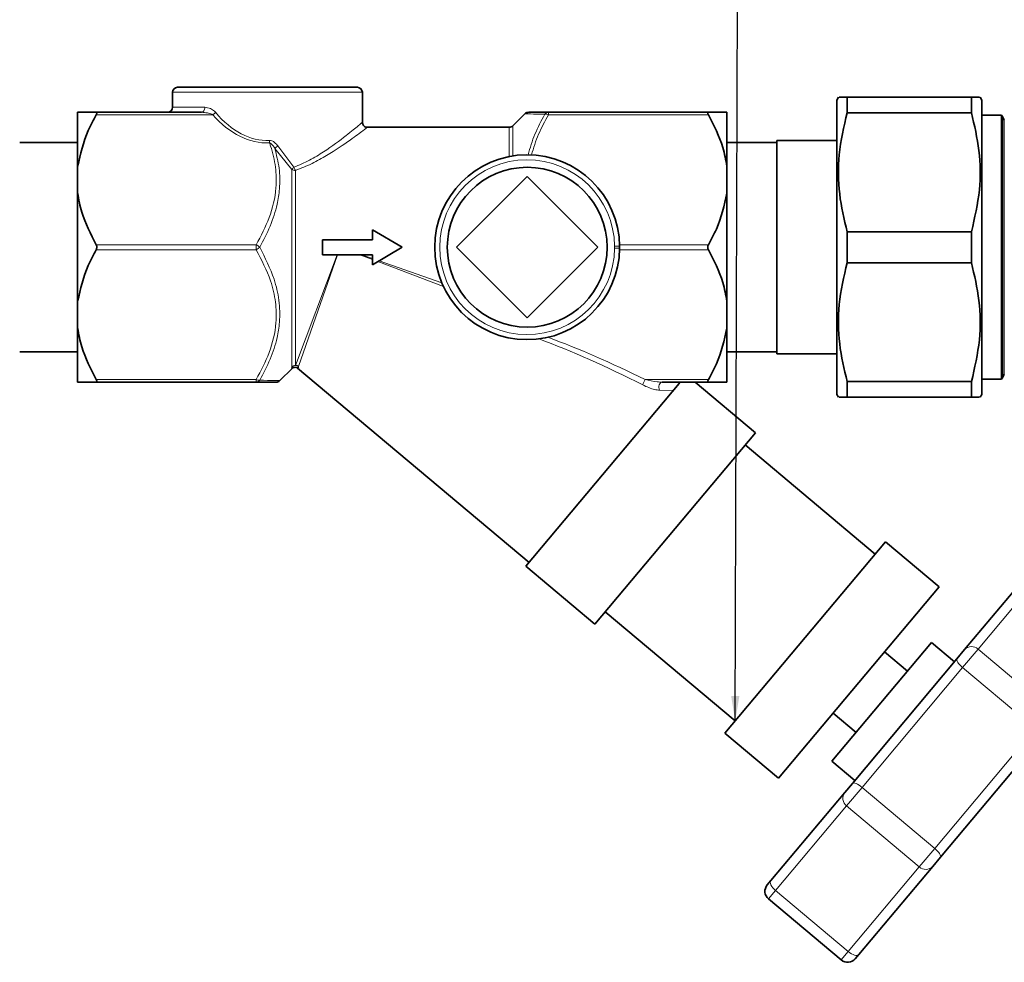
# Model space of a CAD drawing. Units: millimetres. Extents: x 1618 to 10475, y 1085 to 8371.
# Drawn here: x 3392 to 3490, y 7383 to 7478 of the extents above; entities that cross this region are included whole.
import ezdxf

# ---------------------------------------------------------------- set-up
doc = ezdxf.new("R2010")
doc.units = ezdxf.units.MM
doc.layers.add('NOTES', color=7, linetype='Continuous')
doc.styles.get("Standard").update_dxf_attribs({"font": 'ISOCP.SHX'})
doc.dimstyles.new('SLDDIMSTYLE0', dxfattribs={"dimtxt": 0.18, "dimasz": 2.5, "dimexe": 0, "dimexo": 0.0625, "dimgap": 0, "dimtad": 0, "dimtih": 1, "dimtoh": 1, "dimdec": 0, "dimrnd": 1e-09, "dimzin": 0, "dimdsep": 46, "dimtxsty": 'STANDARD', "dimsah": 1, "dimcen": 0.09, "dimadec": 0, "dimazin": 0, "dimtfac": 2.5, "dimtdec": 0, "dimtofl": 0, "dimtmove": 0, "dimatfit": 3, "dimfxl": 1, "dimfrac": 2, "dimtolj": 1, "dimtzin": 0, "dimarcsym": 0})

msp = doc.modelspace()

# ---------------------------------------------------------------- linework, layer by layer
at = {"color": 7, "linetype": 'Continuous', "lineweight": 35}
for p, q in [((3407.6, 7470.957), (3425.6, 7470.957)), ((3407.1, 7470.457), (3407.1, 7468.957)), ((3426.1, 7467.441), (3426.1, 7470.457)), ((3473.76, 7469.957), (3473.6, 7469.679)), ((3474.626, 7468.41), (3474.626, 7469.957)), ((3487.074, 7469.957), (3474.626, 7469.957)), ((3487.074, 7469.957), (3487.074, 7468.41)), ((3488.1, 7469.679), (3487.94, 7469.957)), ((3473.6, 7469.679), (3473.6, 7440.234)), ((3488.1, 7469.679), (3488.1, 7440.234)), ((3397.6, 7468.457), (3397.6, 7463.047)), ((3399.458, 7468.457), (3409.992, 7468.457)), ((3442.392, 7468.337), (3441.158, 7467.103)), ((3444.73, 7468.457), (3460.742, 7468.457)), ((3462.6, 7468.457), (3462.6, 7463.047)), ((3487.074, 7468.41), (3474.626, 7468.41)), ((3490.083, 7468.157), (3488.1, 7468.157)), ((3490.083, 7454.957), (3490.083, 7468.157)), ((3490.36, 7467.707), (3490.215, 7467.957)), ((3440.804, 7466.957), (3426.58, 7466.957)), ((3397.6, 7465.437), (3391.8, 7465.437)), ((3467.6, 7465.437), (3462.6, 7465.437)), ((3473.6, 7465.632), (3467.6, 7465.632)), ((3467.6, 7465.632), (3467.6, 7454.957)), ((3397.6, 7463.047), (3397.6, 7460.366)), ((3462.6, 7463.047), (3462.6, 7460.366)), ((3435.529, 7454.957), (3442.6, 7462.028)), ((3442.6, 7462.028), (3449.671, 7454.957)), ((3397.6, 7460.366), (3397.6, 7449.547)), ((3462.6, 7460.366), (3462.6, 7449.547)), ((3427.1, 7455.707), (3427.1, 7456.707)), ((3427.1, 7456.707), (3430.1, 7454.957)), ((3474.626, 7456.504), (3474.626, 7453.41)), ((3474.626, 7456.504), (3487.074, 7456.504)), ((3487.074, 7453.41), (3487.074, 7456.504)), ((3422.1, 7455.707), (3427.1, 7455.707)), ((3422.1, 7454.207), (3422.1, 7455.707)), ((3427.1, 7454.207), (3422.1, 7454.207)), ((3430.1, 7454.957), (3427.1, 7453.207)), ((3427.1, 7453.207), (3427.1, 7454.207)), ((3442.6, 7447.886), (3435.529, 7454.957)), ((3449.671, 7454.957), (3442.6, 7447.886)), ((3467.6, 7454.957), (3467.6, 7444.282)), ((3490.083, 7441.757), (3490.083, 7454.957)), ((3487.074, 7453.41), (3474.626, 7453.41)), ((3397.6, 7449.547), (3397.6, 7446.866)), ((3462.6, 7449.547), (3462.6, 7446.866)), ((3397.6, 7446.866), (3397.6, 7441.457)), ((3462.6, 7446.866), (3462.6, 7441.457)), ((3391.8, 7444.477), (3397.6, 7444.477)), ((3462.6, 7444.477), (3467.6, 7444.477)), ((3467.6, 7444.282), (3473.6, 7444.282)), ((3417.808, 7441.576), (3419.099, 7442.868)), ((3419.621, 7442.863), (3442.797, 7423.416)), ((3415.47, 7441.457), (3399.458, 7441.457)), ((3457.817, 7441.317), (3442.475, 7423.033)), ((3460.742, 7441.457), (3456.112, 7441.457)), ((3465.439, 7436.399), (3459.412, 7441.457)), ((3474.626, 7439.957), (3474.626, 7441.504)), ((3487.074, 7441.504), (3474.626, 7441.504)), ((3487.074, 7441.504), (3487.074, 7439.957)), ((3488.1, 7441.757), (3490.083, 7441.757)), ((3490.215, 7441.957), (3490.36, 7442.207)), ((3473.6, 7440.234), (3473.76, 7439.957)), ((3487.074, 7439.957), (3474.626, 7439.957)), ((3487.94, 7439.957), (3488.1, 7440.234)), ((3465.439, 7436.399), (3449.37, 7417.248)), ((3477.434, 7424.246), (3464.411, 7435.174)), ((3478.462, 7425.472), (3462.392, 7406.321)), ((3483.824, 7420.973), (3478.462, 7425.472)), ((3442.475, 7423.033), (3449.37, 7417.248)), ((3486.39, 7414.696), (3493.786, 7423.51)), ((3483.824, 7420.973), (3467.755, 7401.821)), ((3450.398, 7418.474), (3463.421, 7407.547)), ((3483.069, 7415.406), (3473.106, 7403.532)), ((3485.367, 7413.477), (3483.069, 7415.406)), ((3485.615, 7413.773), (3486.39, 7414.696)), ((3475.156, 7401.308), (3485.615, 7413.773)), ((3480.659, 7412.533), (3478.361, 7414.461)), ((3473.218, 7408.333), (3475.516, 7406.404)), ((3462.392, 7406.321), (3467.755, 7401.821)), ((3494.425, 7406.381), (3483.966, 7393.916)), ((3473.106, 7403.532), (3475.404, 7401.603)), ((3474.381, 7400.384), (3475.156, 7401.308)), ((3466.986, 7391.571), (3474.381, 7400.384)), ((3483.191, 7392.992), (3475.795, 7384.179)), ((3483.966, 7393.916), (3483.191, 7392.992)), ((3466.632, 7391.15), (3466.986, 7391.571)), ((3466.756, 7389.741), (3474.033, 7383.634)), ((3475.795, 7384.179), (3475.442, 7383.758))]:
    msp.add_line(p, q, dxfattribs=at)
at = {"color": 8, "linetype": 'Continuous', "lineweight": 18}
for p, q in [((3426.1, 7470.457), (3407.1, 7470.457)), ((3407.1, 7468.957), (3410.322, 7468.957)), ((3411.13, 7468.207), (3399.458, 7468.207)), ((3444.73, 7468.457), (3444.73, 7468.207)), ((3460.742, 7468.207), (3444.73, 7468.207)), ((3490.215, 7441.958), (3490.215, 7467.957)), ((3440.804, 7464.031), (3440.804, 7466.957)), ((3441.158, 7467.103), (3441.158, 7464.094)), ((3490.36, 7442.207), (3490.36, 7467.707)), ((3417.637, 7465.102), (3419.256, 7462.961)), ((3419.042, 7462.735), (3417.339, 7464.85)), ((3419.042, 7442.992), (3419.042, 7462.735)), ((3419.395, 7462.641), (3419.395, 7443.136)), ((3399.458, 7455.207), (3415.47, 7455.207)), ((3415.47, 7454.707), (3415.47, 7455.207)), ((3451.846, 7455.207), (3460.742, 7455.207)), ((3415.47, 7454.707), (3399.458, 7454.707)), ((3419.395, 7443.136), (3423.593, 7454.207)), ((3423.615, 7454.207), (3419.712, 7443.021)), ((3427.1, 7453.736), (3425.858, 7454.207)), ((3426.023, 7454.207), (3427.1, 7453.831)), ((3451.849, 7455.062), (3451.349, 7455.056)), ((3451.349, 7454.858), (3451.349, 7455.056)), ((3451.349, 7454.858), (3451.849, 7454.852)), ((3460.742, 7454.707), (3451.846, 7454.707)), ((3434.22, 7451.04), (3427.65, 7453.528)), ((3427.769, 7453.597), (3434.062, 7451.398)), ((3399.458, 7441.707), (3415.47, 7441.707)), ((3415.47, 7441.457), (3415.47, 7441.707)), ((3454.407, 7441.707), (3460.742, 7441.707)), ((3457.235, 7440.623), (3455.855, 7440.651)), ((3494.841, 7423.212), (3487.73, 7414.737)), ((3487.73, 7414.737), (3486.18, 7412.89)), ((3487.73, 7414.737), (3495.008, 7408.631)), ((3486.18, 7412.89), (3476.123, 7400.905)), ((3493.458, 7406.784), (3486.18, 7412.89)), ((3483.401, 7394.798), (3493.458, 7406.784)), ((3476.123, 7400.905), (3474.573, 7399.058)), ((3476.123, 7400.905), (3483.401, 7394.798)), ((3474.573, 7399.058), (3467.462, 7390.583)), ((3481.851, 7392.951), (3474.573, 7399.058)), ((3481.851, 7392.951), (3483.401, 7394.798)), ((3474.74, 7384.476), (3481.851, 7392.951)), ((3467.462, 7390.583), (3466.756, 7389.741)), ((3467.462, 7390.583), (3474.74, 7384.476)), ((3474.033, 7383.634), (3474.74, 7384.476))]:
    msp.add_line(p, q, dxfattribs=at)
at = {"color": 8, "linetype": 'Continuous', "lineweight": 18, "flags": 128}
for points in [[(3410.322, 7468.957), (3410.316, 7468.859), (3410.297, 7468.765), (3410.267, 7468.679), (3410.225, 7468.603), (3410.175, 7468.541), (3410.118, 7468.495), (3410.056, 7468.466), (3409.992, 7468.457)], [(3456.112, 7441.457), (3456.023, 7441.438), (3455.94, 7441.381), (3455.871, 7441.292), (3455.82, 7441.177), (3455.792, 7441.045), (3455.789, 7440.906), (3455.81, 7440.771), (3455.855, 7440.651)], [(3485.615, 7413.773), (3485.591, 7413.713), (3485.597, 7413.632), (3485.633, 7413.531), (3485.697, 7413.415), (3485.788, 7413.288), (3485.902, 7413.154), (3486.035, 7413.02), (3486.18, 7412.89)], [(3475.156, 7401.308), (3475.21, 7401.342), (3475.292, 7401.351), (3475.397, 7401.333), (3475.523, 7401.289), (3475.664, 7401.222), (3475.815, 7401.133), (3475.97, 7401.026), (3476.123, 7400.905)], [(3483.966, 7393.916), (3483.99, 7393.975), (3483.984, 7394.057), (3483.948, 7394.157), (3483.884, 7394.274), (3483.793, 7394.401), (3483.679, 7394.534), (3483.546, 7394.668), (3483.401, 7394.798)], [(3467.462, 7390.583), (3467.318, 7390.715), (3467.191, 7390.855), (3467.085, 7390.998), (3467.005, 7391.138), (3466.954, 7391.271), (3466.933, 7391.39), (3466.944, 7391.491), (3466.986, 7391.571)], [(3475.795, 7384.179), (3475.724, 7384.124), (3475.626, 7384.095), (3475.505, 7384.095), (3475.366, 7384.123), (3475.214, 7384.177), (3475.055, 7384.257), (3474.895, 7384.358), (3474.74, 7384.476)]]:
    msp.add_lwpolyline(points, dxfattribs=at)
at = {"color": 7, "linetype": 'Continuous', "lineweight": 35}
msp.add_circle((3442.6, 7454.957), 8, dxfattribs=at)
for centre, radius, start, end in [((3407.6, 7470.457), 0.5, 90, 180), ((3425.6, 7470.457), 0.5, 0, 90), ((3406.6, 7468.957), 0.5, 270, 0), ((3442.719, 7467.957), 0.5, 89.9999, 129.54275), ((3488.483, 7466.957), 2, 29.99996, 36.8699), ((3440.804, 7467.457), 0.5, 270, 315), ((3442.6, 7454.957), 9.25, 0.64918, 359.35082), ((3417.481, 7441.957), 0.5, 269.9999, 309.54275), ((3488.483, 7442.957), 2, 323.1301, 330.00004), ((3467.398, 7390.507), 1, 140, 230), ((3474.676, 7384.4), 1, 230, 320)]:
    msp.add_arc(centre, radius, start, end, dxfattribs=at)
at = {"color": 8, "linetype": 'Continuous', "lineweight": 18}
for centre, radius, start, end in [((3410.459, 7469.216), 1.212, 303.64168, 321.22177), ((3444.737, 7468.024), 0.433, 90.96478, 146.49729), ((3444.467, 7467.697), 0.573, 62.77261, 99.16768), ((3438.496, 7466.398), 21.716, 181.99926, 182.65943), ((3420.121, 7461.859), 4.085, 127.44532, 132.93562), ((3420.228, 7461.829), 1.492, 130.65228, 142.63077), ((3420.807, 7463.448), 1.626, 197.41966, 209.75102), ((3442.6, 7454.957), 8.75, 0.64918, 359.35082), ((3419.383, 7463.306), 0.665, 239.19317, 271.09758), ((3415.076, 7454.274), 1.013, 42.3936, 67.07762), ((3415.076, 7455.64), 1.013, 292.92238, 317.6064), ((3419.395, 7442.633), 0.504, 89.92701, 134.46535), ((3419.393, 7442.627), 0.507, 51.02613, 133.93444), ((3419.39, 7442.628), 0.508, 50.635, 89.365), ((3415.732, 7442.216), 0.573, 242.77261, 279.16768), ((3415.463, 7441.89), 0.433, 270.96478, 326.49729), ((3455.827, 7440.752), 1.711, 146.0888, 165.78177), ((3487.081, 7414.043), 0.951, 46.94391, 136.57676), ((3475.145, 7399.818), 0.951, 143.42324, 233.05609), ((3482.5, 7393.646), 0.951, 226.94391, 316.57676)]:
    msp.add_arc(centre, radius, start, end, dxfattribs=at)
for centre, major_axis, ratio, start_param, end_param in [((3416.6, 7482.707), (0, 17.321), 0.57735, 2.562863, 3.161933), ((3416.6, 7482.957), (0, 17.321), 0.548483, 2.562863, 3.161933), ((3457.246, 7426.957), (31.603, -19.583), 0.292418, 1.846033, 2.183539), ((3457.246, 7427.207), (31.768, -19.376), 0.30407, 1.842164, 2.154052)]:
    msp.add_ellipse(centre, major_axis=major_axis, ratio=ratio, start_param=start_param, end_param=end_param, dxfattribs=at)
at = {"color": 7, "linetype": 'Continuous', "lineweight": 35}
for points, knots in [([(3474.626, 7469.957), (3474.302, 7469.957), (3473.795, 7469.957), (3473.841, 7469.957), (3473.858, 7469.957)], [0, 0, 0, 0, 0.638636, 1, 1, 1, 1]), ([(3487.842, 7469.957), (3487.865, 7469.957), (3487.943, 7469.957), (3487.434, 7469.957), (3487.074, 7469.957)], [0, 0, 0, 0, 0.292706, 1, 1, 1, 1]), ([(3399.458, 7468.457), (3399.395, 7468.457), (3398.938, 7468.457), (3398.195, 7468.457), (3397.736, 7468.457), (3397.612, 7468.457), (3397.6, 7468.457)], [0, 0, 0, 0, 0.069628, 0.505968, 0.951306, 1, 1, 1, 1]), ([(3397.6, 7463.047), (3397.879, 7464.265), (3398.288, 7466.048), (3399.176, 7467.687), (3399.458, 7468.207)], [0, 0, 0, 0, 0.683205, 1, 1, 1, 1]), ([(3399.458, 7468.207), (3399.475, 7468.242), (3399.511, 7468.311), (3399.528, 7468.393), (3399.512, 7468.443), (3399.482, 7468.456), (3399.461, 7468.457), (3399.458, 7468.457)], [0, 0, 0, 0, 0.249901, 0.501134, 0.731279, 0.959477, 1, 1, 1, 1]), ([(3442.771, 7468.457), (3442.767, 7468.457), (3442.756, 7468.457), (3443.333, 7468.457), (3444.201, 7468.457), (3444.73, 7468.457)], [0, 0, 0, 0, 0.187366, 0.504747, 1, 1, 1, 1]), ([(3460.742, 7468.457), (3460.724, 7468.454), (3460.689, 7468.448), (3460.672, 7468.396), (3460.688, 7468.318), (3460.718, 7468.25), (3460.739, 7468.213), (3460.742, 7468.207)], [0, 0, 0, 0, 0.249901, 0.501134, 0.731279, 0.959477, 1, 1, 1, 1]), ([(3462.6, 7468.457), (3462.484, 7468.457), (3462.156, 7468.457), (3461.298, 7468.457), (3460.742, 7468.457)], [0, 0, 0, 0, 0.351163, 1, 1, 1, 1]), ([(3460.742, 7468.207), (3461.295, 7467.135), (3462.153, 7465.474), (3462.483, 7463.683), (3462.6, 7463.047)], [0, 0, 0, 0, 0.6450315, 1, 1, 1, 1]), ([(3474.626, 7456.504), (3474.331, 7457.759), (3473.735, 7460.299), (3473.688, 7464.34), (3474.305, 7467.018), (3474.626, 7468.41)], [0, 0, 0, 0, 0.319363, 0.646403, 1, 1, 1, 1]), ([(3487.074, 7468.41), (3487.368, 7467.155), (3487.965, 7464.614), (3488.012, 7460.574), (3487.394, 7457.895), (3487.074, 7456.504)], [0, 0, 0, 0, 0.319363, 0.646403, 1, 1, 1, 1]), ([(3426.584, 7466.961), (3426.537, 7466.965), (3426.432, 7466.973), (3426.283, 7467.057), (3426.166, 7467.19), (3426.107, 7467.329), (3426.105, 7467.415), (3426.104, 7467.444)], [0, 0, 0, 0, 0.186624, 0.417647, 0.658076, 0.885687, 1, 1, 1, 1]), ([(3399.458, 7455.207), (3398.904, 7456.278), (3398.047, 7457.94), (3397.717, 7459.731), (3397.6, 7460.366)], [0, 0, 0, 0, 0.6450315, 1, 1, 1, 1]), ([(3462.6, 7460.366), (3462.321, 7459.148), (3461.912, 7457.366), (3461.024, 7455.726), (3460.742, 7455.207)], [0, 0, 0, 0, 0.683205, 1, 1, 1, 1]), ([(3399.458, 7454.707), (3399.475, 7454.744), (3399.511, 7454.82), (3399.528, 7454.954), (3399.512, 7455.082), (3399.482, 7455.163), (3399.461, 7455.201), (3399.458, 7455.207)], [0, 0, 0, 0, 0.2499011, 0.5011344, 0.7312787, 0.9594772, 1, 1, 1, 1]), ([(3460.742, 7455.207), (3460.724, 7455.169), (3460.689, 7455.094), (3460.672, 7454.96), (3460.688, 7454.831), (3460.718, 7454.751), (3460.739, 7454.713), (3460.742, 7454.707)], [0, 0, 0, 0, 0.249901, 0.501134, 0.731279, 0.959477, 1, 1, 1, 1]), ([(3397.6, 7449.547), (3397.879, 7450.765), (3398.288, 7452.548), (3399.176, 7454.187), (3399.458, 7454.707)], [0, 0, 0, 0, 0.6832053, 1, 1, 1, 1]), ([(3451.849, 7454.852), (3451.849, 7454.856), (3451.85, 7454.915), (3451.85, 7454.987), (3451.849, 7455.052), (3451.849, 7455.062)], [0, 0, 0, 0, 0.0585131, 0.8559436, 1, 1, 1, 1]), ([(3460.742, 7454.707), (3461.295, 7453.635), (3462.153, 7451.974), (3462.483, 7450.183), (3462.6, 7449.547)], [0, 0, 0, 0, 0.6450315, 1, 1, 1, 1]), ([(3474.626, 7441.504), (3474.331, 7442.759), (3473.735, 7445.299), (3473.688, 7449.34), (3474.305, 7452.018), (3474.626, 7453.41)], [0, 0, 0, 0, 0.3193634, 0.6464032, 1, 1, 1, 1]), ([(3487.074, 7453.41), (3487.368, 7452.155), (3487.965, 7449.614), (3488.012, 7445.574), (3487.394, 7442.895), (3487.074, 7441.504)], [0, 0, 0, 0, 0.319363, 0.646403, 1, 1, 1, 1]), ([(3399.458, 7441.707), (3398.904, 7442.778), (3398.047, 7444.44), (3397.717, 7446.231), (3397.6, 7446.866)], [0, 0, 0, 0, 0.6450315, 1, 1, 1, 1]), ([(3462.6, 7446.866), (3462.321, 7445.648), (3461.912, 7443.866), (3461.024, 7442.226), (3460.742, 7441.707)], [0, 0, 0, 0, 0.683205, 1, 1, 1, 1]), ([(3419.09, 7442.843), (3419.124, 7442.868), (3419.208, 7442.929), (3419.374, 7442.951), (3419.532, 7442.929), (3419.613, 7442.876), (3419.643, 7442.856)], [0, 0, 0, 0, 0.214255, 0.514547, 0.819114, 1, 1, 1, 1]), ([(3397.6, 7441.457), (3397.715, 7441.457), (3398.044, 7441.457), (3398.901, 7441.457), (3399.458, 7441.457)], [0, 0, 0, 0, 0.351163, 1, 1, 1, 1]), ([(3399.458, 7441.457), (3399.475, 7441.46), (3399.511, 7441.465), (3399.528, 7441.518), (3399.512, 7441.596), (3399.482, 7441.663), (3399.461, 7441.701), (3399.458, 7441.707)], [0, 0, 0, 0, 0.249901, 0.501134, 0.731279, 0.959477, 1, 1, 1, 1]), ([(3417.428, 7441.457), (3417.433, 7441.457), (3417.444, 7441.457), (3416.867, 7441.457), (3415.999, 7441.457), (3415.47, 7441.457)], [0, 0, 0, 0, 0.187366, 0.504747, 1, 1, 1, 1]), ([(3457.934, 7441.457), (3457.931, 7441.453), (3457.926, 7441.447), (3457.882, 7441.394), (3457.847, 7441.352), (3457.822, 7441.324), (3457.817, 7441.317)], [0, 0, 0, 0, 0.530085, 0.733622, 0.938966, 1, 1, 1, 1]), ([(3460.742, 7441.707), (3460.724, 7441.672), (3460.689, 7441.602), (3460.672, 7441.52), (3460.688, 7441.471), (3460.718, 7441.457), (3460.739, 7441.457), (3460.742, 7441.457)], [0, 0, 0, 0, 0.249901, 0.501134, 0.731279, 0.959477, 1, 1, 1, 1]), ([(3460.742, 7441.457), (3460.805, 7441.457), (3461.262, 7441.457), (3462.005, 7441.457), (3462.464, 7441.457), (3462.588, 7441.457), (3462.6, 7441.457)], [0, 0, 0, 0, 0.069628, 0.505968, 0.951306, 1, 1, 1, 1]), ([(3473.858, 7439.957), (3473.835, 7439.957), (3473.756, 7439.957), (3474.266, 7439.957), (3474.626, 7439.957)], [0, 0, 0, 0, 0.2927061, 1, 1, 1, 1]), ([(3487.074, 7439.957), (3487.397, 7439.957), (3487.904, 7439.957), (3487.859, 7439.957), (3487.842, 7439.957)], [0, 0, 0, 0, 0.638636, 1, 1, 1, 1])]:
    msp.add_open_spline(points, degree=3, knots=knots, dxfattribs=at)
at = {"color": 8, "linetype": 'Continuous', "lineweight": 18}
for points, knots in [([(3410.322, 7468.957), (3410.515, 7468.931), (3410.85, 7468.886), (3411.221, 7468.656), (3411.37, 7468.493), (3411.404, 7468.457)], [0, 0, 0, 0, 0.509839, 0.889379, 1, 1, 1, 1]), ([(3411.13, 7468.207), (3411.094, 7468.225), (3410.925, 7468.312), (3410.54, 7468.421), (3410.194, 7468.444), (3409.992, 7468.457)], [0, 0, 0, 0, 0.1004806, 0.4753986, 1, 1, 1, 1]), ([(3444.376, 7468.263), (3443.847, 7468.275), (3442.986, 7468.293), (3442.407, 7468.309), (3442.417, 7468.309), (3442.42, 7468.309)], [0, 0, 0, 0, 0.493688, 0.802756, 1, 1, 1, 1]), ([(3442.684, 7464.206), (3442.891, 7464.9), (3443.309, 7466.299), (3444.018, 7467.605), (3444.376, 7468.263)], [0, 0, 0, 0, 0.495784, 1, 1, 1, 1]), ([(3444.73, 7468.207), (3444.377, 7467.566), (3443.666, 7466.276), (3443.245, 7464.893), (3443.033, 7464.197)], [0, 0, 0, 0, 0.4964831, 1, 1, 1, 1]), ([(3419.256, 7462.961), (3419.782, 7463.185), (3420.853, 7463.641), (3422.688, 7464.785), (3424.45, 7466.094), (3425.843, 7467.239), (3426.003, 7467.375), (3426.082, 7467.442)], [0, 0, 0, 0, 0.137179, 0.278932, 0.555517, 0.782104, 1, 1, 1, 1]), ([(3426.58, 7466.942), (3426.497, 7466.878), (3426.328, 7466.747), (3424.859, 7465.645), (3423.011, 7464.394), (3421.082, 7463.298), (3419.963, 7462.862), (3419.395, 7462.641)], [0, 0, 0, 0, 0.2158585, 0.4412769, 0.7177481, 0.8569239, 1, 1, 1, 1]), ([(3415.47, 7455.207), (3415.941, 7456.097), (3416.899, 7457.908), (3417.527, 7460.569), (3417.471, 7463.004), (3417.115, 7464.5), (3416.839, 7465.289), (3416.803, 7465.39)], [0, 0, 0, 0, 0.278725, 0.566981, 0.765081, 0.969801, 1, 1, 1, 1]), ([(3416.793, 7465.64), (3416.878, 7465.631), (3417.079, 7465.609), (3417.378, 7465.413), (3417.545, 7465.213), (3417.637, 7465.102)], [0, 0, 0, 0, 0.24572, 0.580094, 1, 1, 1, 1]), ([(3417.339, 7464.85), (3417.276, 7464.95), (3417.168, 7465.125), (3416.994, 7465.301), (3416.87, 7465.375), (3416.816, 7465.387), (3416.803, 7465.39)], [0, 0, 0, 0, 0.456341, 0.791071, 0.948328, 1, 1, 1, 1]), ([(3417.339, 7464.85), (3417.506, 7464.193), (3417.844, 7462.861), (3417.864, 7460.966), (3417.561, 7459.019), (3416.922, 7457.044), (3416.192, 7455.657), (3415.824, 7454.957)], [0, 0, 0, 0, 0.198261, 0.401803, 0.553779, 0.774757, 1, 1, 1, 1]), ([(3415.47, 7441.707), (3415.941, 7442.597), (3416.899, 7444.408), (3417.528, 7447.07), (3417.469, 7449.503), (3416.885, 7452.003), (3416.006, 7453.683), (3415.47, 7454.707)], [0, 0, 0, 0, 0.216191, 0.439774, 0.593429, 0.752219, 1, 1, 1, 1]), ([(3415.824, 7454.957), (3416.36, 7453.905), (3417.232, 7452.195), (3417.819, 7449.632), (3417.875, 7447.656), (3417.559, 7445.672), (3416.923, 7443.714), (3416.192, 7442.343), (3415.824, 7441.651)], [0, 0, 0, 0, 0.246777, 0.401269, 0.560307, 0.672014, 0.83444, 1, 1, 1, 1]), ([(3419.033, 7442.933), (3419.026, 7442.882), (3419.016, 7442.812), (3419.036, 7442.953), (3419.042, 7442.992)], [0, 0, 0, 0, 0.721838, 1, 1, 1, 1]), ([(3419.712, 7443.021), (3419.707, 7442.982), (3419.69, 7442.841), (3419.699, 7442.912), (3419.705, 7442.962)], [0, 0, 0, 0, 0.278439, 1, 1, 1, 1]), ([(3415.824, 7441.651), (3416.353, 7441.639), (3417.214, 7441.62), (3417.792, 7441.604), (3417.783, 7441.605), (3417.779, 7441.605)], [0, 0, 0, 0, 0.493688, 0.802756, 1, 1, 1, 1]), ([(3454.407, 7441.707), (3454.812, 7441.617), (3455.388, 7441.49), (3455.946, 7441.464), (3456.112, 7441.457)], [0, 0, 0, 0, 0.7027944, 1, 1, 1, 1]), ([(3455.855, 7440.651), (3455.693, 7440.668), (3455.159, 7440.725), (3454.575, 7440.989), (3454.168, 7441.172)], [0, 0, 0, 0, 0.3046, 1, 1, 1, 1])]:
    msp.add_open_spline(points, degree=3, knots=knots, dxfattribs=at)

# ---------------------------------------------------------------- leaders
at = {"layer": 'NOTES'}
msp.add_leader([(3463.421, 7407.547), (3465.541, 8098.499)], dimstyle='SLDDIMSTYLE0', dxfattribs=at)

doc.saveas('drawing.dxf')
